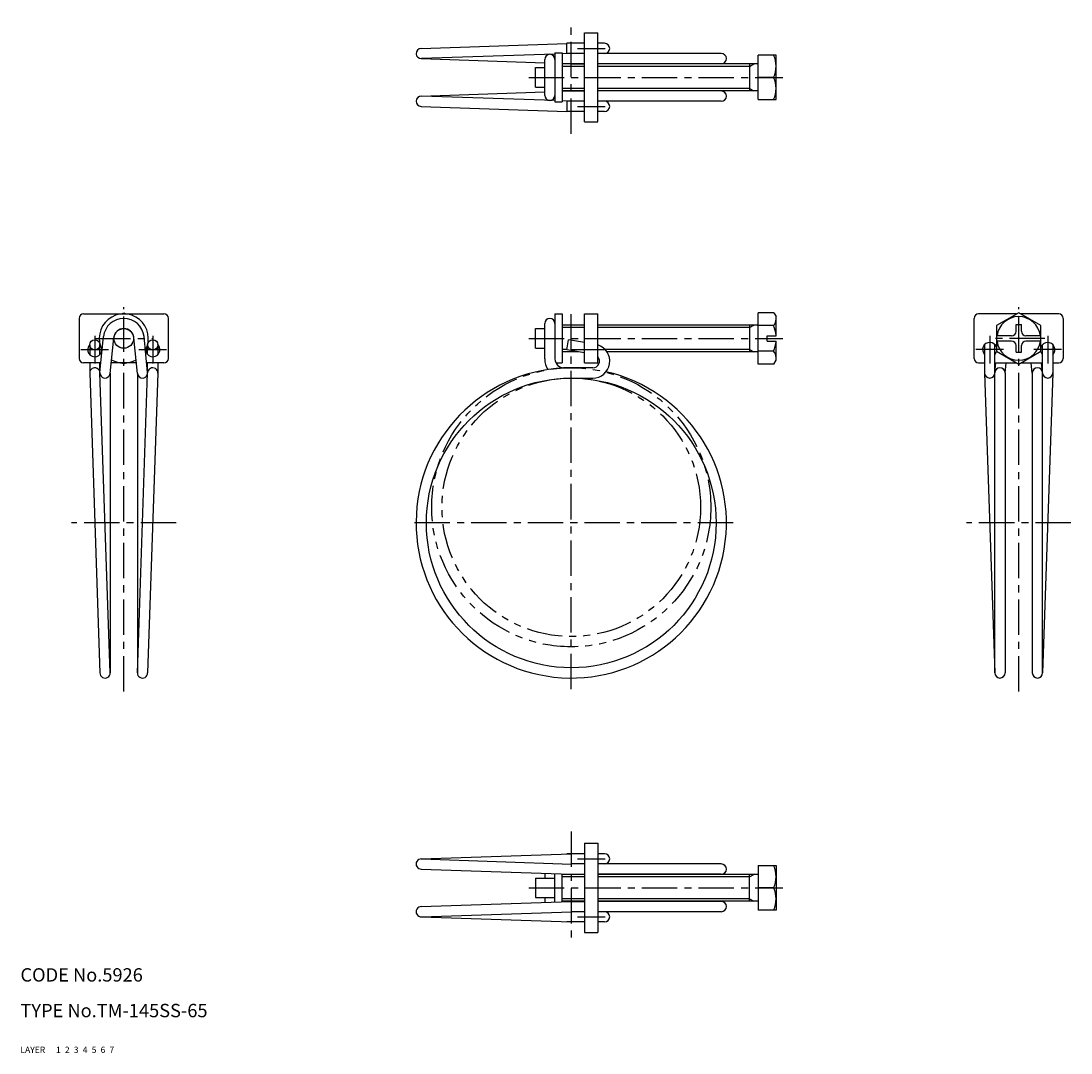
# Model space of a CAD drawing. Extents: x 10 to 246, y 10 to 242.
import ezdxf

# ---------------------------------------------------------------- set-up
doc = ezdxf.new("R2010")
doc.units = 0
for name, pattern in [('CENTER', [50.8, 31.75, -6.35, 6.35, -6.35]), ('DASHED', [19.05, 12.7, -6.35]), ('PHANTOM', [63.5, 31.75, -6.35, 6.35, -6.35, 6.35, -6.35])]:
    doc.linetypes.add(name, pattern=pattern)
for name, color, linetype in [('1', 7, 'CONTINUOUS'), ('2', 4, 'CONTINUOUS'), ('3', 2, 'DASHED'), ('4', 1, 'CENTER'), ('5', 6, 'PHANTOM'), ('6', 5, 'CONTINUOUS'), ('7', 3, 'CONTINUOUS')]:
    doc.layers.add(name, color=color, linetype=linetype)
doc.styles.get("Standard").update_dxf_attribs({"font": 'simplex.shx'})

msp = doc.modelspace()

# ---------------------------------------------------------------- linework, layer by layer
at = {"layer": '1', "linetype": 'Continuous', "ltscale": 0.25}
for p, q in [((136.5, 218.86), (136.5, 238.86)), ((136.5, 238.86), (139.5, 238.86)), ((139.5, 218.86), (139.5, 238.86)), ((99.86, 235.36), (132.53, 236.47)), ((132.53, 234.21), (132.53, 236.51)), ((136.5, 236.51), (132.53, 236.51)), ((141.03, 236.51), (139.5, 236.51)), ((129.9, 234.08), (99.94, 233.06)), ((129.9, 234.36), (129.9, 223.36)), ((129.9, 234.36), (131.5, 234.36)), ((131.5, 234.36), (131.5, 223.36)), ((133.59, 234.21), (131.5, 234.14)), ((136.5, 234.21), (132.53, 234.21)), ((167.2, 234.21), (139.5, 234.21)), ((175.5, 223.86), (175.5, 233.86)), ((179.5, 233.86), (175.5, 233.86)), ((179.5, 223.86), (179.5, 233.86)), ((99.86, 233.06), (127.6, 232.12)), ((125.5, 226.66), (125.5, 231.06)), ((125.5, 231.06), (127.6, 231.06)), ((127.6, 224.83), (127.6, 232.89)), ((131.5, 231.98), (133.55, 231.91)), ((136.5, 231.86), (131.5, 231.86)), ((133.55, 231.91), (136.5, 231.91)), ((167.2, 231.91), (139.5, 231.91)), ((175.5, 231.86), (139.5, 231.86)), ((173.5, 231.86), (173.5, 225.86)), ((178.95, 228.86), (175.5, 228.86)), ((125.5, 226.66), (127.6, 226.66)), ((99.86, 224.66), (127.6, 225.6)), ((129.9, 223.64), (99.94, 224.66)), ((136.5, 225.86), (131.5, 225.86)), ((131.5, 225.74), (133.55, 225.81)), ((133.55, 225.81), (136.5, 225.81)), ((175.5, 225.86), (139.5, 225.86)), ((167.2, 225.81), (139.5, 225.81)), ((175.5, 223.86), (179.5, 223.86)), ((99.86, 222.36), (132.53, 221.24)), ((129.9, 223.36), (131.5, 223.36)), ((133.59, 223.51), (131.5, 223.58)), ((132.53, 223.51), (132.53, 221.21)), ((136.5, 223.51), (132.53, 223.51)), ((141.03, 223.51), (139.5, 223.51)), ((167.2, 223.51), (139.5, 223.51)), ((136.5, 221.21), (132.53, 221.21)), ((141.03, 221.21), (139.5, 221.21)), ((136.5, 218.86), (139.5, 218.86)), ((23.18, 174.79), (23.18, 165.79)), ((24.18, 175.79), (42.18, 175.79)), ((32.71, 175.79), (33.18, 176.06)), ((33.18, 176.06), (33.66, 175.79)), ((43.18, 165.79), (43.18, 174.79)), ((129.9, 175.79), (129.9, 165.7)), ((129.9, 175.79), (131.5, 175.79)), ((131.5, 175.79), (131.5, 164.79)), ((136.5, 164.79), (136.5, 175.79)), ((136.5, 175.79), (139.5, 175.79)), ((139.5, 164.79), (139.5, 175.79)), ((179, 176.06), (175.5, 176.06)), ((175.5, 164.51), (175.5, 176.06)), ((179, 176.06), (179.5, 175.19)), ((179.5, 170.89), (179.5, 175.19)), ((223.91, 165.79), (223.91, 174.79)), ((233.44, 175.79), (224.91, 175.79)), ((233.91, 176.06), (228.91, 173.17)), ((238.91, 173.17), (233.91, 176.06)), ((242.91, 175.79), (234.39, 175.79)), ((243.91, 174.79), (243.91, 165.79)), ((125.5, 168.09), (125.5, 172.49)), ((125.5, 172.49), (127.6, 172.49)), ((127.6, 165.7), (127.6, 173.64)), ((136.5, 173.29), (131.5, 173.29)), ((175.5, 173.29), (139.5, 173.29)), ((173.5, 173.29), (173.5, 167.29)), ((178.95, 173.17), (175.5, 173.17)), ((228.91, 173.17), (228.91, 167.4)), ((233.31, 171.89), (233.31, 173.39)), ((233.31, 173.39), (234.51, 173.39)), ((234.51, 171.89), (234.51, 173.39)), ((238.91, 167.4), (238.91, 173.17)), ((27.84, 162.66), (28.65, 170.69)), ((30.13, 162.43), (30.94, 170.46)), ((36.24, 162.43), (35.43, 170.46)), ((38.53, 162.66), (37.72, 170.69)), ((132.53, 167.74), (132.93, 170.01)), ((136.5, 169.38), (132.93, 170.01)), ((177.5, 169.69), (177.5, 170.89)), ((177.5, 170.89), (179.5, 170.89)), ((177.5, 169.69), (179.5, 169.69)), ((179.5, 165.39), (179.5, 169.69)), ((232.31, 170.89), (228.91, 170.89)), ((232.31, 169.69), (228.91, 169.69)), ((238.91, 170.89), (235.51, 170.89)), ((238.91, 169.69), (235.51, 169.69)), ((25.53, 168.86), (25.53, 166.67)), ((27.83, 166.67), (27.83, 168.86)), ((38.53, 166.67), (38.53, 168.86)), ((40.83, 168.86), (40.83, 166.67)), ((125.5, 168.09), (127.6, 168.09)), ((135.14, 167.29), (131.5, 167.29)), ((136.5, 167.04), (132.53, 167.74)), ((175.5, 167.29), (141.55, 167.29)), ((178.95, 167.4), (175.5, 167.4)), ((226.26, 168.86), (226.26, 162.55)), ((228.56, 95.25), (228.56, 168.86)), ((228.91, 167.4), (233.91, 164.51)), ((233.31, 167.19), (233.31, 168.69)), ((233.91, 164.51), (238.91, 167.4)), ((234.51, 167.19), (234.51, 168.69)), ((239.26, 95.25), (239.26, 168.86)), ((241.56, 168.86), (241.56, 162.55)), ((179, 164.51), (179.5, 165.39)), ((233.31, 167.19), (234.51, 167.19)), ((28.05, 164.79), (24.18, 164.79)), ((25.53, 164.79), (25.53, 162.55)), ((27.83, 162.57), (27.83, 164.79)), ((30.13, 95.29), (27.83, 162.59)), ((36, 164.79), (30.37, 164.79)), ((33.18, 164.51), (32.71, 164.79)), ((33.66, 164.79), (33.18, 164.51)), ((36.23, 95.29), (38.53, 162.59)), ((42.18, 164.79), (38.31, 164.79)), ((38.53, 162.57), (38.53, 164.79)), ((40.83, 164.79), (40.83, 162.55)), ((130.12, 164.79), (131.5, 164.79)), ((138.38, 163.7), (131.9, 163.7)), ((136.5, 164.79), (139.5, 164.79)), ((179, 164.51), (175.5, 164.51)), ((224.91, 164.79), (226.26, 164.79)), ((226.26, 162.51), (228.56, 95.25)), ((228.56, 164.79), (233.44, 164.79)), ((228.57, 162.66), (228.78, 164.79)), ((230.86, 162.49), (231.09, 164.79)), ((230.86, 162.55), (230.86, 95.25)), ((234.39, 164.79), (239.26, 164.79)), ((236.96, 162.49), (236.73, 164.79)), ((236.96, 162.55), (236.96, 95.25)), ((239.26, 162.66), (239.04, 164.79)), ((241.56, 162.51), (239.26, 95.25)), ((241.56, 164.79), (242.91, 164.79)), ((25.53, 162.5), (27.83, 95.25)), ((30.13, 162.49), (30.13, 95.25)), ((36.23, 162.49), (36.23, 95.25)), ((40.83, 162.5), (38.53, 95.25)), ((133.55, 161.4), (138.38, 161.4)), ((136.5, 57.03), (136.5, 37.03)), ((136.5, 57.03), (139.5, 57.03)), ((139.5, 57.03), (139.5, 37.03)), ((99.86, 53.52), (133.55, 54.68)), ((132.53, 54.64), (132.53, 54.68)), ((136.5, 54.68), (132.53, 54.68)), ((141.03, 54.68), (139.5, 54.68)), ((99.94, 53.52), (133.59, 52.37)), ((136.5, 52.38), (133.57, 52.38)), ((141.03, 52.38), (139.5, 52.38)), ((167.2, 52.38), (139.5, 52.38)), ((175.5, 52.03), (175.5, 42.03)), ((175.5, 52.03), (179.5, 52.03)), ((179.5, 52.03), (179.5, 42.03)), ((99.86, 51.23), (133.55, 50.07)), ((127.6, 50.28), (127.6, 49.23)), ((129.9, 43.85), (129.9, 50.2)), ((131.5, 43.9), (131.5, 50.15)), ((136.5, 50.03), (131.5, 50.03)), ((133.55, 50.08), (136.5, 50.08)), ((167.2, 50.08), (139.5, 50.08)), ((175.5, 50.03), (139.5, 50.03)), ((173.5, 44.03), (173.5, 50.03)), ((125.5, 49.23), (125.5, 44.83)), ((125.5, 49.23), (129.9, 49.23)), ((125.5, 44.83), (129.9, 44.83)), ((127.6, 44.83), (127.6, 43.77)), ((178.95, 47.03), (175.5, 47.03)), ((99.86, 42.82), (133.55, 43.98)), ((136.5, 44.03), (131.5, 44.03)), ((133.55, 43.98), (136.5, 43.98)), ((175.5, 44.03), (139.5, 44.03)), ((167.2, 43.98), (139.5, 43.98)), ((99.86, 40.53), (133.55, 39.37)), ((99.94, 40.53), (133.59, 41.68)), ((136.5, 41.68), (133.57, 41.68)), ((167.2, 41.68), (139.5, 41.68)), ((179.5, 42.03), (175.5, 42.03)), ((132.53, 39.41), (132.53, 39.38)), ((136.5, 39.38), (132.53, 39.38)), ((141.03, 39.38), (139.5, 39.38)), ((136.5, 37.03), (139.5, 37.03))]:
    msp.add_line(p, q, dxfattribs=at)
for centre, radius in [((33.18, 170.29), 2.2), ((26.68, 168.86), 1.15), ((39.68, 168.86), 1.15), ((133.55, 128.9), 32.5)]:
    msp.add_circle(centre, radius, dxfattribs=at)
for centre, radius, start, end in [((141.03, 235.36), 1.15, 270, 90), ((99.9, 234.21), 1.15, 92.0172, 272.0172), ((128.75, 232.89), 1.15, 0, 180), ((167.2, 233.06), 1.15, 270, 90), ((173.56, 231.36), 5.94, 335.1172, 24.8828), ((173.56, 226.36), 5.94, 335.1172, 24.8828), ((99.9, 223.51), 1.15, 87.9828, 267.9828), ((128.75, 224.83), 1.15, 180, 0), ((167.2, 224.66), 1.15, 270, 90), ((141.03, 222.36), 1.15, 270, 90), ((24.18, 174.79), 1, 90, 180), ((33.18, 170.29), 5.5, 331.5958, 208.4042), ((33.18, 170.23), 4.56, 5.7762, 174.2238), ((42.18, 174.79), 1, 0, 90), ((128.75, 173.64), 1.15, 0, 180), ((177.34, 174.62), 2.16, 318.1735, 360), ((224.91, 174.79), 1, 90, 180), ((233.91, 170.29), 4.9, 7.0335, 172.9665), ((242.91, 174.79), 1, 0, 90), ((33.18, 170.23), 2.26, 5.7762, 174.2238), ((171.67, 170.29), 7.83, 4.3947, 21.6336), ((171.67, 170.29), 7.83, 338.3664, 355.6053), ((233.91, 170.29), 4.9, 187.0335, 352.9665), ((232.31, 171.89), 1, 270, 0), ((232.31, 168.69), 1, 360, 90), ((235.51, 171.89), 1, 180, 270), ((235.51, 168.69), 1, 90, 180), ((26.68, 167.79), 1.6, 135.9185, 0.0717), ((26.68, 168.86), 1.15, 0, 1.9094), ((26.68, 167.79), 1.6, 42.0033, 44.0815), ((39.68, 167.79), 1.6, 179.9283, 44.0815), ((39.68, 167.79), 1.6, 135.9185, 137.9967), ((39.68, 168.86), 1.15, 178.0906, 180), ((39.68, 168.86), 1.15, 0, 1.9094), ((138.38, 165.19), 3.8, 270, 72.8264), ((177.34, 165.96), 2.16, 360, 41.8265), ((227.41, 167.79), 1.6, 20.3641, 224.0486), ((227.41, 168.86), 1.15, 178.0906, 180), ((227.41, 168.86), 1.15, 0, 1.9094), ((227.41, 167.79), 1.6, 315.9514, 345.0353), ((240.41, 167.79), 1.6, 194.9647, 224.0486), ((240.41, 167.79), 1.6, 315.9514, 159.6359), ((240.41, 168.86), 1.15, 178.0906, 180), ((240.41, 168.86), 1.15, 0, 1.9094), ((24.18, 165.79), 1, 180, 270), ((33.18, 170.29), 5.5, 240.0761, 299.9239), ((42.18, 165.79), 1, 270, 0), ((131.9, 165.7), 4.3, 180, 213.8223), ((131.9, 165.7), 2, 180, 270), ((138.38, 165.19), 1.5, 270, 41.4803), ((224.91, 165.79), 1, 180, 270), ((242.91, 165.79), 1, 270, 0), ((26.68, 162.55), 1.15, 2.0172, 182.2136), ((28.98, 162.55), 1.15, 174.2238, 354.2238), ((37.38, 162.55), 1.15, 185.7762, 5.7762), ((39.68, 162.55), 1.15, 357.7864, 177.9828), ((133.55, 128.9), 34.8, 90, 77.063), ((227.41, 162.55), 1.15, 180, 0), ((229.71, 162.55), 1.15, 0, 180), ((238.11, 162.55), 1.15, 0, 180), ((240.41, 162.55), 1.15, 180, 0), ((28.98, 95.25), 1.15, 180, 2.0172), ((37.38, 95.25), 1.15, 177.9828, 0), ((229.71, 95.25), 1.15, 180, 0), ((238.11, 95.25), 1.15, 180, 0), ((141.03, 53.53), 1.15, 270, 90), ((99.9, 52.38), 1.15, 87.9828, 272.0172), ((167.2, 51.23), 1.15, 270, 90), ((173.56, 49.53), 5.94, 335.1172, 24.8828), ((173.56, 44.53), 5.94, 335.1172, 24.8828), ((99.9, 41.68), 1.15, 87.9828, 272.0172), ((167.2, 42.83), 1.15, 270, 90), ((141.03, 40.53), 1.15, 270, 90)]:
    msp.add_arc(centre, radius, start, end, dxfattribs=at)
at = {"layer": '2', "linetype": 'Continuous', "ltscale": 0.25}
for p, q in [((136.5, 231.32), (131.5, 231.32)), ((173.5, 231.32), (139.5, 231.32)), ((173.5, 231.32), (174.5, 231.86)), ((136.5, 226.4), (131.5, 226.4)), ((173.5, 226.4), (139.5, 226.4)), ((173.5, 226.4), (174.5, 225.86)), ((136.5, 172.74), (131.5, 172.74)), ((173.5, 172.74), (139.5, 172.74)), ((173.5, 172.74), (174.5, 173.29)), ((132.55, 167.83), (131.5, 167.83)), ((173.5, 167.83), (141.12, 167.83)), ((173.5, 167.83), (174.5, 167.29)), ((136.5, 49.48), (131.5, 49.48)), ((173.5, 49.48), (139.5, 49.48)), ((173.5, 49.48), (174.5, 50.03)), ((136.5, 44.57), (131.5, 44.57)), ((173.5, 44.57), (139.5, 44.57)), ((173.5, 44.57), (174.5, 44.03))]:
    msp.add_line(p, q, dxfattribs=at)
at = {"layer": '4', "linetype": 'CENTER', "ltscale": 0.25}
for p, q in [((133.55, 216.21), (133.55, 241.51)), ((134.93, 235.36), (141.13, 235.36)), ((124, 228.86), (181, 228.86)), ((134.93, 222.36), (141.13, 222.36)), ((33.18, 91.1), (33.18, 177.29)), ((133.55, 91.6), (133.55, 177.29)), ((233.91, 91.1), (233.91, 177.29)), ((26.68, 170.89), (26.68, 164.69)), ((26.78, 170.29), (39.58, 170.29)), ((39.68, 170.89), (39.68, 164.69)), ((124, 170.29), (181, 170.29)), ((227.41, 170.89), (227.41, 164.69)), ((239.81, 170.29), (228.01, 170.29)), ((240.41, 170.89), (240.41, 164.69)), ((23.58, 167.79), (29.78, 167.79)), ((36.58, 167.79), (42.78, 167.79)), ((133.5, 167.79), (142.5, 167.79)), ((230.51, 167.79), (224.31, 167.79)), ((243.51, 167.79), (237.31, 167.79)), ((44.91, 128.9), (21.45, 128.9)), ((169.85, 128.9), (97.25, 128.9)), ((245.64, 128.9), (222.18, 128.9)), ((133.55, 59.68), (133.55, 34.38)), ((134.93, 53.53), (141.13, 53.53)), ((124, 47.03), (181, 47.03)), ((134.93, 40.53), (141.13, 40.53))]:
    msp.add_line(p, q, dxfattribs=at)
at = {"layer": '5', "linetype": 'PHANTOM', "ltscale": 0.25}
for radius in [31.3, 29]:
    msp.add_circle((133.55, 132.4), radius, dxfattribs=at)

# ---------------------------------------------------------------- texts
at = {"layer": '1', "linetype": 'Continuous', "ltscale": 0.25}
for s, p in [('LAYER', (10, 10)), ('1', (17.98, 10))]:
    msp.add_text(s, height=1.4, dxfattribs=at).set_placement(p)
at = {"layer": '2', "linetype": 'Continuous', "ltscale": 0.25}
msp.add_text('2', height=1.4, dxfattribs=at).set_placement((19.98, 10))
at = {"layer": '3', "linetype": 'DASHED', "ltscale": 0.25}
msp.add_text('3', height=1.4, dxfattribs=at).set_placement((21.98, 10))
at = {"layer": '4', "linetype": 'CENTER', "ltscale": 0.25}
msp.add_text('4', height=1.4, dxfattribs=at).set_placement((23.98, 10))
at = {"layer": '5', "linetype": 'PHANTOM', "ltscale": 0.25}
msp.add_text('5', height=1.4, dxfattribs=at).set_placement((25.98, 10))
at = {"layer": '6', "linetype": 'Continuous', "ltscale": 0.25}
msp.add_text('6', height=1.4, dxfattribs=at).set_placement((27.98, 10))
at = {"layer": '7', "linetype": 'Continuous', "ltscale": 0.25}
for s, height, p in [('CODE No.5926', 3, (10, 26)), ('TYPE No.TM-145SS-65', 3, (10, 18)), ('7', 1.4, (29.98, 10))]:
    msp.add_text(s, height=height, dxfattribs=at).set_placement(p)

doc.saveas('drawing.dxf')
